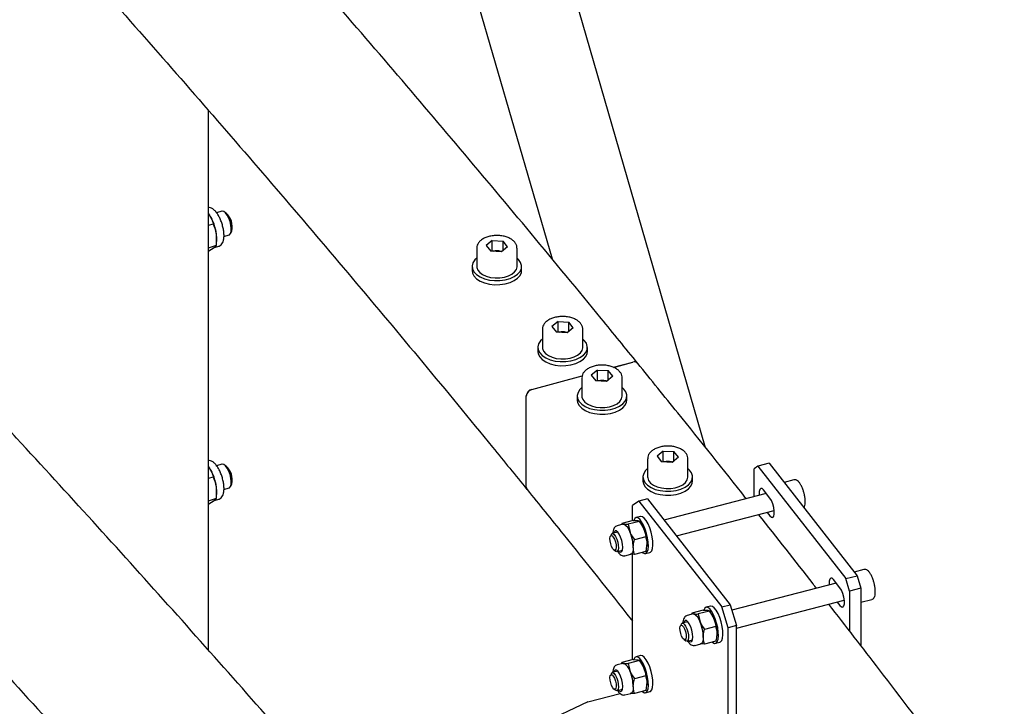
# Model space of a CAD drawing. Units: millimetres. Extents: x 0 to 1260, y 0 to 297.
# Drawn here: x 1212 to 1220, y 117 to 122 of the extents above; entities that cross this region are included whole.
import ezdxf

# ---------------------------------------------------------------- set-up
doc = ezdxf.new("R2010")
doc.units = ezdxf.units.MM
doc.linetypes.add('SLD-Сплошная', pattern=[0])
for name, color, linetype in [('ГОРИЗОНТАЛИ', 5, 'SLD-Сплошная'), ('ПАНЕЛИ', 7, 'SLD-Сплошная'), ('СТОЙКИ', 1, 'SLD-Сплошная'), ('СТЯЖКИ1', 96, 'SLD-Сплошная')]:
    doc.layers.add(name, color=color, linetype=linetype)

msp = doc.modelspace()

# ---------------------------------------------------------------- linework, layer by layer
at = {"layer": 'ГОРИЗОНТАЛИ', "linetype": 'SLD-Сплошная', "lineweight": 25}
for p, q in [((1215.9494395, 120.2663792), (1215.8997184, 120.2252421)), ((1215.9494395, 120.2663792), (1216.0360125, 120.26209)), ((1215.9494395, 120.1847252), (1215.9494395, 120.2663792)), ((1216.0728643, 120.2166635), (1216.0360125, 120.26209)), ((1216.0360125, 120.1861738), (1216.0360125, 120.26209)), ((1215.8237914, 120.204622), (1215.8237914, 120.0576446)), ((1215.8997184, 120.2252421), (1215.9365703, 120.1798157)), ((1216.0231432, 120.1755264), (1215.9365703, 120.1798157)), ((1215.9494395, 120.1847252), (1215.9431137, 120.1794915)), ((1215.9494395, 120.1847252), (1215.992726, 120.1825805)), ((1215.992726, 120.1825805), (1216.029469, 120.1807601)), ((1216.0728643, 120.2166635), (1216.0231432, 120.1755264)), ((1216.1487914, 120.0576446), (1216.1487914, 120.204622)), ((1215.7862914, 120.0576446), (1215.7862914, 120.024983)), ((1216.1862914, 120.024983), (1216.1862914, 120.0576446)), ((1216.3539352, 119.5511263), (1216.3539352, 119.4041489)), ((1216.4795833, 119.6128835), (1216.4298622, 119.5717464)), ((1216.4298622, 119.5717464), (1216.4667141, 119.5263199)), ((1216.4795833, 119.6128835), (1216.5661562, 119.6085942)), ((1216.4795833, 119.5312294), (1216.4795833, 119.6128835)), ((1216.6030081, 119.5631678), (1216.553287, 119.5220307)), ((1216.6030081, 119.5631678), (1216.5661562, 119.6085942)), ((1216.5661562, 119.5326781), (1216.5661562, 119.6085942)), ((1216.6789352, 119.4041489), (1216.6789352, 119.5511263)), ((1216.553287, 119.5220307), (1216.4667141, 119.5263199)), ((1216.4795833, 119.5312294), (1216.4732575, 119.5259957)), ((1216.4795833, 119.5312294), (1216.5228698, 119.5290848)), ((1216.5228698, 119.5290848), (1216.5596128, 119.5272643)), ((1216.3164351, 119.4041489), (1216.3164351, 119.3714873)), ((1216.7164351, 119.3714873), (1216.7164351, 119.4041489)), ((1216.7976695, 119.2207861), (1216.7479485, 119.1796489)), ((1216.7976695, 119.2207861), (1216.8842425, 119.2164968)), ((1216.7976695, 119.139132), (1216.7976695, 119.2207861)), ((1216.9262814, 119.2432446), (1217.083002, 119.2856149)), ((1216.9280379, 119.2424354), (1217.0838571, 119.284561)), ((1216.2679545, 119.0652622), (1216.6745048, 119.1751754)), ((1216.268806, 119.0642125), (1216.6740051, 119.1737578)), ((1216.6720214, 119.1590288), (1216.6720214, 119.0120515)), ((1216.7479485, 119.1796489), (1216.7848003, 119.1342225)), ((1216.9210944, 119.1710704), (1216.8713733, 119.1299332)), ((1216.9210944, 119.1710704), (1216.8842425, 119.2164968)), ((1216.8842425, 119.1405807), (1216.8842425, 119.2164968)), ((1216.9970214, 119.0120515), (1216.9970214, 119.1590288)), ((1216.8713733, 119.1299332), (1216.7848003, 119.1342225)), ((1216.7976695, 119.139132), (1216.7913438, 119.1338983)), ((1216.7976695, 119.139132), (1216.840956, 119.1369874)), ((1216.840956, 119.1369874), (1216.8776991, 119.1351669)), ((1216.2226741, 118.2773066), (1216.2226741, 119.0121933)), ((1216.2235254, 118.2762572), (1216.2235254, 119.0111439)), ((1216.6345214, 119.0120515), (1216.6345214, 118.9793899)), ((1217.0345214, 118.9793898), (1217.0345214, 119.0120515)), ((1217.3278133, 118.5672904), (1217.2780922, 118.5261532)), ((1217.2780922, 118.5261532), (1217.3149441, 118.4807268)), ((1217.3278133, 118.5672904), (1217.4143863, 118.5630011)), ((1217.3278133, 118.4856363), (1217.3278133, 118.5672904)), ((1217.4512382, 118.5175746), (1217.4015171, 118.4764375)), ((1217.4512382, 118.5175746), (1217.4143863, 118.5630011)), ((1217.4143863, 118.4870849), (1217.4143863, 118.5630011)), ((1217.2021652, 118.5055331), (1217.2021652, 118.3585558)), ((1217.4015171, 118.4764375), (1217.3149441, 118.4807268)), ((1217.3278133, 118.4856363), (1217.3214875, 118.4804026)), ((1217.3278133, 118.4856363), (1217.3710998, 118.4834916)), ((1217.3710998, 118.4834916), (1217.4078429, 118.4816712)), ((1217.5271652, 118.3585558), (1217.5271652, 118.5055331)), ((1217.1646652, 118.3585558), (1217.1646652, 118.3258941)), ((1217.5646652, 118.3258941), (1217.5646652, 118.3585558))]:
    msp.add_line(p, q, dxfattribs=at)
at = {"layer": 'ГОРИЗОНТАЛИ', "linetype": 'SLD-Сплошная', "lineweight": 25, "flags": 128}
for points in [[(1215.8237914, 120.1249519), (1215.8080094, 120.1099698), (1215.7926927, 120.0866217), (1215.7864285, 120.0619187), (1215.7895096, 120.0370158), (1215.801792, 120.0130775), (1215.8227014, 119.9912231), (1215.8512601, 119.9724745), (1215.8861327, 119.9577084), (1215.9256886, 119.9476152), (1215.9680783, 119.9426668), (1216.0113195, 119.9430947), (1216.0533905, 119.9488788), (1216.092324, 119.9597487)], [(1216.092324, 119.9597487), (1216.1262995, 119.9751961), (1216.1537284, 119.9944986), (1216.1733281, 120.0167539), (1216.1841822, 120.0409211), (1216.1857832, 120.0658703), (1216.1780561, 120.0904349), (1216.1613623, 120.1134662), (1216.1487914, 120.1249519)], [(1215.7862914, 120.024983), (1215.7895096, 120.0043542), (1215.801792, 119.9804159), (1215.8227014, 119.9585615), (1215.8512601, 119.9398129), (1215.8861327, 119.9250468), (1215.9256886, 119.9149536), (1215.9680783, 119.9100052), (1216.0113195, 119.9104331), (1216.0533905, 119.9162172), (1216.092324, 119.927087)], [(1215.8237914, 120.0576446), (1215.8244334, 120.0493142), (1215.8321241, 120.0279904), (1215.848126, 120.0082651), (1215.8715765, 119.991202), (1215.9012113, 119.9777208), (1215.9354328, 119.9685483), (1215.972396, 119.964179), (1216.0101084, 119.9648484), (1216.0465368, 119.9705206), (1216.0797173, 119.9808896), (1216.1078613, 119.9953965), (1216.1294513, 120.0132592), (1216.1433236, 120.0335148), (1216.1487302, 120.0550711), (1216.1487914, 120.0576446)], [(1216.092324, 119.927087), (1216.1262995, 119.9425344), (1216.1537284, 119.961837), (1216.1733281, 119.9840922), (1216.1841822, 120.0082594), (1216.1862914, 120.024983)], [(1216.3539352, 119.4714562), (1216.3381532, 119.4564741), (1216.3228365, 119.433126), (1216.3165722, 119.4084229), (1216.3196534, 119.3835201), (1216.3319358, 119.3595818), (1216.3528452, 119.3377274), (1216.3814039, 119.3189788), (1216.4162765, 119.3042127), (1216.4558324, 119.2941195), (1216.498222, 119.2891711), (1216.5414633, 119.289599), (1216.5835343, 119.2953831), (1216.6224677, 119.306253)], [(1216.6224677, 119.306253), (1216.6564433, 119.3217003), (1216.6838722, 119.3410029), (1216.7034719, 119.3632581), (1216.714326, 119.3874254), (1216.7159269, 119.4123746), (1216.7081999, 119.4369391), (1216.6915061, 119.4599705), (1216.6789352, 119.4714562)], [(1216.3539352, 119.4041489), (1216.3545771, 119.3958185), (1216.3622679, 119.3744946), (1216.3782698, 119.3547694), (1216.4017203, 119.3377063), (1216.4313551, 119.324225), (1216.4655765, 119.3150525), (1216.5025398, 119.3106833), (1216.5402522, 119.3113527), (1216.5766806, 119.3170249), (1216.6098611, 119.3273939), (1216.638005, 119.3419008), (1216.6595951, 119.3597635), (1216.6734674, 119.380019), (1216.678874, 119.4015754), (1216.6789352, 119.4041489)], [(1216.3164351, 119.3714873), (1216.3196534, 119.3508584), (1216.3319358, 119.3269201), (1216.3528452, 119.3050658), (1216.3814039, 119.2863172), (1216.4162765, 119.2715511), (1216.4558324, 119.2614578), (1216.498222, 119.2565095), (1216.5414633, 119.2569374), (1216.5835343, 119.2627215), (1216.6224677, 119.2735913)], [(1216.6224677, 119.2735913), (1216.6564433, 119.2890387), (1216.6838722, 119.3083413), (1216.7034719, 119.3305965), (1216.714326, 119.3547637), (1216.7164351, 119.3714873)], [(1216.6720214, 119.0793588), (1216.6562394, 119.0643766), (1216.6409227, 119.0410285), (1216.6346585, 119.0163255), (1216.6377396, 118.9914226), (1216.650022, 118.9674843), (1216.6709315, 118.94563), (1216.6994901, 118.9268814), (1216.7343628, 118.9121153), (1216.7739187, 118.902022), (1216.8163083, 118.8970737), (1216.8595496, 118.8975016), (1216.9016205, 118.9032857), (1216.940554, 118.9141555)], [(1216.940554, 118.9141555), (1216.9745295, 118.9296029), (1217.0019584, 118.9489055), (1217.0215582, 118.9711607), (1217.0324123, 118.9953279), (1217.0340132, 119.0202771), (1217.0262861, 119.0448417), (1217.0095924, 119.067873), (1216.9970214, 119.0793587)], [(1216.6720214, 119.0120515), (1216.6726634, 119.0037211), (1216.6803541, 118.9823972), (1216.6963561, 118.962672), (1216.7198066, 118.9456088), (1216.7494413, 118.9321276), (1216.7836628, 118.9229551), (1216.8206261, 118.9185858), (1216.8583384, 118.9192553), (1216.8947668, 118.9249274), (1216.9279474, 118.9352964), (1216.9560913, 118.9498033), (1216.9776814, 118.9676661), (1216.9915536, 118.9879216), (1216.9969603, 119.009478), (1216.9970214, 119.0120515)], [(1216.6345214, 118.9793899), (1216.6377396, 118.958761), (1216.650022, 118.9348227), (1216.6709315, 118.9129683), (1216.6994901, 118.8942197), (1216.7343628, 118.8794536), (1216.7739187, 118.8693604), (1216.8163083, 118.864412), (1216.8595496, 118.8648399), (1216.9016205, 118.870624), (1216.940554, 118.8814939)], [(1216.940554, 118.8814939), (1216.9745295, 118.8969413), (1217.0019584, 118.9162438), (1217.0215582, 118.9384991), (1217.0324123, 118.9626663), (1217.0345214, 118.9793898)], [(1217.2021652, 118.425863), (1217.1863832, 118.4108809), (1217.1710665, 118.3875328), (1217.1648023, 118.3628298), (1217.1678834, 118.3379269), (1217.1801658, 118.3139886), (1217.2010752, 118.2921342), (1217.2296339, 118.2733857), (1217.2645065, 118.2586195), (1217.3040624, 118.2485263), (1217.3464521, 118.243578), (1217.3896933, 118.2440058), (1217.4317643, 118.2497899), (1217.4706978, 118.2606598)], [(1217.2021652, 118.3585558), (1217.2028072, 118.3502254), (1217.2104979, 118.3289015), (1217.2264999, 118.3091763), (1217.2499503, 118.2921131), (1217.2795851, 118.2786319), (1217.3138066, 118.2694594), (1217.3507699, 118.2650901), (1217.3884822, 118.2657596), (1217.4249106, 118.2714317), (1217.4580912, 118.2818007), (1217.4862351, 118.2963076), (1217.5078251, 118.3141703), (1217.5216974, 118.3344259), (1217.527104, 118.3559823), (1217.5271652, 118.3585558)], [(1217.4706978, 118.2606598), (1217.5046733, 118.2761072), (1217.5321022, 118.2954098), (1217.5517019, 118.317665), (1217.562556, 118.3418322), (1217.564157, 118.3667814), (1217.5564299, 118.391346), (1217.5397361, 118.4143773), (1217.5271652, 118.425863)], [(1217.1646652, 118.3258941), (1217.1678834, 118.3052653), (1217.1801658, 118.281327), (1217.2010752, 118.2594726), (1217.2296339, 118.240724), (1217.2645065, 118.2259579), (1217.3040624, 118.2158647), (1217.3464521, 118.2109163), (1217.3896933, 118.2113442), (1217.4317643, 118.2171283), (1217.4706978, 118.2279982)], [(1217.4706978, 118.2279982), (1217.5046733, 118.2434455), (1217.5321022, 118.2627481), (1217.5517019, 118.2850033), (1217.562556, 118.3091706), (1217.5646652, 118.3258941)]]:
    msp.add_lwpolyline(points, dxfattribs=at)
at = {"layer": 'ГОРИЗОНТАЛИ', "linetype": 'SLD-Сплошная', "lineweight": 25}
for centre, radius, start, end in [((1215.9861555, 120.0577784), 0.1249749, 86.98629916, 104.28874791), ((1215.987726, 120.0663572), 0.1163308, 71.538844, 87.53663453), ((1216.5162992, 119.4042827), 0.1249749, 86.98629916, 104.28874791), ((1216.5178698, 119.4128614), 0.1163308, 71.538844, 87.53663453), ((1217.0953896, 119.2516974), 0.0361089, 42.91127948, 110.06349), ((1217.0962445, 119.2506431), 0.0361092, 42.91063761, 110.06310276), ((1216.2826969, 119.0068315), 0.0602618, 104.16051775, 174.89527833), ((1216.2835479, 119.005782), 0.0602615, 104.16007417, 174.89522029), ((1216.8343855, 119.0121853), 0.1249749, 86.98629917, 104.28874791), ((1216.8359561, 119.020764), 0.1163308, 71.538844, 87.53663453), ((1217.3645293, 118.3586895), 0.1249749, 86.98629916, 104.28874791), ((1217.3660998, 118.3672683), 0.1163308, 71.538844, 87.53663453), ((1216.2526963, 118.2766532), 0.0300293, 178.75315184, 218.27080429), ((1216.253548, 118.2756038), 0.0300297, 178.75330224, 218.26593183)]:
    msp.add_arc(centre, radius, start, end, dxfattribs=at)
for points, knots in [([(1217.1218316, 119.2762881), (1217.02385, 119.3967681), (1216.7397204, 119.7461388), (1216.2639836, 120.3229138), (1215.6922995, 121.0059454), (1215.1134147, 121.6869526), (1214.5274868, 122.365948), (1213.9344544, 123.0428828), (1213.3345321, 123.717792), (1212.7270518, 124.3904377), (1212.2638528, 124.8980333), (1212.0009067, 125.1807089), (1211.9451817, 125.2406151)], [0, 0, 0, 0, 0.0598457951, 0.1735423231, 0.2872391272, 0.400936174, 0.5146334554, 0.6283309636, 0.7420286909, 0.8557266295, 0.969424772, 1, 1, 1, 1]), ([(1211.1216342, 124.1459541), (1211.164585, 124.0997634), (1211.4141377, 123.8313864), (1211.8634705, 123.3387227), (1212.469259, 122.6678868), (1213.0674312, 121.9947735), (1213.6587304, 121.3196431), (1214.2429222, 120.6424546), (1214.8200722, 119.9632581), (1215.3900257, 119.2820419), (1215.8588551, 118.7133945), (1216.1367999, 118.3715867), (1216.2291249, 118.2580482)], [0, 0, 0, 0, 0.0238809462, 0.138753019, 0.2536252811, 0.3684977401, 0.4833704036, 0.5982432793, 0.7131163751, 0.827989699, 0.9428632588, 1, 1, 1, 1]), ([(1216.1308724, 120.2521113), (1216.127541, 120.2558502), (1216.1182648, 120.2662609), (1216.0979256, 120.2806823), (1216.0691811, 120.2939589), (1216.0361816, 120.3029537), (1216.0007706, 120.3073025), (1215.9646728, 120.3068206), (1215.9295721, 120.301525), (1215.8970423, 120.2915577), (1215.8686082, 120.2771425), (1215.8463941, 120.2592234), (1215.8317203, 120.2388463), (1215.8240855, 120.2201373), (1215.8246283, 120.2084316), (1215.8248263, 120.2041605)], [0, 0, 0, 0, 0.046242032, 0.128758303, 0.212792248, 0.297314286, 0.381591066, 0.465744772, 0.550061417, 0.634792385, 0.720294437, 0.806739915, 0.883815015, 0.957607779, 1, 1, 1, 1]), ([(1216.1479674, 120.2050516), (1216.1481981, 120.2071429), (1216.1492731, 120.2168884), (1216.1436336, 120.2335204), (1216.1349822, 120.2461239), (1216.1308724, 120.2521113)], [0, 0, 0, 0, 0.1254310876, 0.5845367349, 1, 1, 1, 1]), ([(1216.6610162, 119.5986155), (1216.6576847, 119.6023544), (1216.6484086, 119.6127652), (1216.6280694, 119.6271865), (1216.5993249, 119.6404632), (1216.5663254, 119.649458), (1216.5309144, 119.6538068), (1216.4948165, 119.6533248), (1216.4597159, 119.6480293), (1216.4271861, 119.638062), (1216.398752, 119.6236467), (1216.3765379, 119.6057276), (1216.361864, 119.5853505), (1216.3542292, 119.5666416), (1216.354772, 119.5549358), (1216.3549701, 119.5506648)], [0, 0, 0, 0, 0.046242032, 0.128758303, 0.212792248, 0.297314286, 0.381591066, 0.465744772, 0.550061417, 0.634792385, 0.720294437, 0.806739915, 0.883815015, 0.957607779, 1, 1, 1, 1]), ([(1216.6781112, 119.5515559), (1216.6783419, 119.5536471), (1216.6794169, 119.5633927), (1216.6737773, 119.5800247), (1216.665126, 119.5926282), (1216.6610162, 119.5986155)], [0, 0, 0, 0, 0.1254310876, 0.5845367349, 1, 1, 1, 1]), ([(1216.9791024, 119.2065181), (1216.975771, 119.210257), (1216.9664948, 119.2206677), (1216.9461557, 119.2350891), (1216.9174112, 119.2483658), (1216.8844117, 119.2573605), (1216.8490006, 119.2617094), (1216.8129028, 119.2612274), (1216.7778021, 119.2559318), (1216.7452723, 119.2459646), (1216.7168383, 119.2315493), (1216.6946241, 119.2136302), (1216.6799503, 119.1932531), (1216.6723155, 119.1745442), (1216.6728583, 119.1628384), (1216.6730564, 119.1585673)], [0, 0, 0, 0, 0.046242032, 0.128758303, 0.212792248, 0.297314286, 0.381591066, 0.465744772, 0.550061417, 0.634792385, 0.720294437, 0.806739915, 0.883815015, 0.957607779, 1, 1, 1, 1]), ([(1217.9971342, 118.1837708), (1217.9965608, 118.1845013), (1217.8152035, 118.415552), (1217.5235416, 118.779336), (1217.230503, 119.1418544), (1217.122687, 119.2752337)], [0, 0, 0, 0, 0.002000923, 0.632811935, 1, 1, 1, 1]), ([(1216.9961975, 119.1594585), (1216.9964281, 119.1615497), (1216.9975031, 119.1712953), (1216.9918636, 119.1879272), (1216.9832123, 119.2005308), (1216.9791024, 119.2065181)], [0, 0, 0, 0, 0.1254310876, 0.5845367349, 1, 1, 1, 1]), ([(1217.1218315, 112.8868563), (1217.0238498, 113.0073363), (1216.7397203, 113.3567071), (1216.2639835, 113.933482), (1215.6922994, 114.6165136), (1215.1134146, 115.2975208), (1214.5274866, 115.9765162), (1213.9344542, 116.653451), (1213.3345319, 117.3283602), (1212.7270517, 118.001006), (1212.2638526, 118.5086016), (1212.0009066, 118.7912771), (1211.9451815, 118.8511833)], [0, 0, 0, 0, 0.0598457951, 0.1735423231, 0.2872391272, 0.400936174, 0.5146334554, 0.6283309636, 0.7420286909, 0.8557266295, 0.969424772, 1, 1, 1, 1]), ([(1217.5092462, 118.5530224), (1217.5059148, 118.5567613), (1217.4966386, 118.567172), (1217.4762994, 118.5815934), (1217.4475549, 118.59487), (1217.4145555, 118.6038648), (1217.3791444, 118.6082136), (1217.3430466, 118.6077317), (1217.3079459, 118.6024361), (1217.2754161, 118.5924689), (1217.2469821, 118.5780536), (1217.2247679, 118.5601345), (1217.2100941, 118.5397574), (1217.2024593, 118.5210484), (1217.2030021, 118.5093427), (1217.2032001, 118.5050716)], [0, 0, 0, 0, 0.046242032, 0.128758303, 0.212792248, 0.297314286, 0.381591066, 0.465744772, 0.550061417, 0.634792385, 0.720294437, 0.806739915, 0.883815015, 0.957607779, 1, 1, 1, 1]), ([(1217.5263412, 118.5059628), (1217.5265719, 118.508054), (1217.5276469, 118.5177995), (1217.5220074, 118.5344315), (1217.513356, 118.5470351), (1217.5092462, 118.5530224)], [0, 0, 0, 0, 0.1254310876, 0.5845367349, 1, 1, 1, 1]), ([(1216.2299761, 118.256999), (1216.3272101, 118.1367477), (1216.6092074, 117.7879956), (1216.8930592, 117.4342429), (1217.0770122, 117.2000499), (1217.0805724, 117.1955173)], [0, 0, 0, 0, 0.340402912, 0.987233977, 1, 1, 1, 1]), ([(1218.5642955, 117.4606713), (1218.5554585, 117.4721172), (1218.4020857, 117.6707696), (1218.2456157, 117.8686169), (1218.0981611, 118.0550646)], [0, 0, 0, 0, 0.0576180429, 1, 1, 1, 1]), ([(1211.1216341, 117.7565224), (1211.1645849, 117.7103317), (1211.4141375, 117.4419546), (1211.8634704, 116.9492909), (1212.4692588, 116.2784551), (1213.067431, 115.6053418), (1213.6587302, 114.9302113), (1214.2429221, 114.2530228), (1214.820072, 113.5738264), (1215.3900256, 112.8926101), (1215.858855, 112.3239627), (1216.1367998, 111.9821549), (1216.2291248, 111.8686164)], [0, 0, 0, 0, 0.0238809462, 0.138753019, 0.2536252811, 0.3684977401, 0.4833704036, 0.5982432793, 0.7131163751, 0.827989699, 0.9428632588, 1, 1, 1, 1]), ([(1223.5671766, 110.4788884), (1223.5654759, 110.4815023), (1223.4097536, 110.7208334), (1223.0932559, 111.1954073), (1222.6171097, 111.9024484), (1222.1327122, 112.6076252), (1221.6412212, 113.3111607), (1221.1423542, 114.0129641), (1220.6361901, 114.7130226), (1220.1228045, 115.4113264), (1219.6019256, 116.107775), (1219.1161237, 116.7480058), (1218.8006374, 117.1552246), (1218.663981, 117.3316161)], [0, 0, 0, 0, 0.001129597, 0.103427864, 0.205726449, 0.308025347, 0.410324551, 0.512624053, 0.614923847, 0.717223925, 0.81952428, 0.921824904, 1, 1, 1, 1])]:
    msp.add_open_spline(points, degree=3, knots=knots, dxfattribs=at)
at = {"layer": 'ПАНЕЛИ', "linetype": 'SLD-Сплошная', "lineweight": 25}
for p, q in [((1218.0914285, 118.4457602), (1218.0606077, 118.4239914)), ((1218.1825946, 118.4694835), (1218.0914285, 118.4457602)), ((1218.0914285, 118.4457602), (1218.8003064, 117.537909)), ((1218.1825946, 118.4694835), (1218.8914725, 117.5616323)), ((1218.0606077, 118.2002879), (1218.0606077, 118.4239914)), ((1218.3825711, 118.3357345), (1218.3031644, 118.3150712)), ((1218.1594171, 118.2260001), (1217.3338666, 118.011175)), ((1218.1890276, 118.1880783), (1218.1376597, 118.2538646)), ((1217.1319404, 118.1644204), (1217.0805725, 118.1281392)), ((1217.0805725, 118.005847), (1217.0805725, 118.1281392)), ((1217.200315, 118.1822129), (1217.1319404, 118.1644204)), ((1217.1319404, 118.1644204), (1217.799724, 117.3091983)), ((1217.200315, 118.1822129), (1217.8680985, 117.3269908)), ((1217.1455333, 118.0396645), (1217.1090669, 118.0301752)), ((1217.4344537, 117.8823544), (1218.2240642, 118.0878272)), ((1218.1672702, 118.0730482), (1218.1890276, 118.0451837)), ((1217.0036843, 117.9769199), (1216.9565818, 117.9646629)), ((1216.9920251, 117.973886), (1216.9939738, 117.9833123)), ((1217.0852957, 118.0070761), (1216.9939738, 117.9833123)), ((1216.9939738, 117.9833123), (1217.0094795, 117.9772349)), ((1217.1366637, 118.0002185), (1217.0453418, 117.9764547)), ((1217.0453418, 117.9764547), (1217.0608475, 117.9114486)), ((1217.0852957, 118.0070761), (1217.121158, 118.0062959)), ((1217.1366637, 118.0002185), (1217.1725259, 117.9405096)), ((1217.147112, 117.9867299), (1217.1369745, 117.9998189)), ((1216.9097988, 117.8957406), (1216.9020265, 117.8803335)), ((1216.9613543, 117.9142396), (1216.9172355, 117.902759)), ((1216.9557382, 117.9195882), (1216.9534415, 117.9121806)), ((1217.1880316, 117.8755035), (1217.0967098, 117.8517396)), ((1217.1961626, 117.7930308), (1217.1966598, 117.7963232)), ((1216.9307997, 117.7697611), (1216.9450962, 117.7600968)), ((1216.9550105, 117.7575934), (1216.9991293, 117.7690741)), ((1216.9912166, 117.767015), (1216.9968327, 117.7616664)), ((1217.0195403, 117.7227203), (1217.0666427, 117.7349773)), ((1217.0967098, 117.7338821), (1217.0608475, 117.7346623)), ((1217.0805724, 116.8831034), (1217.0805725, 117.7342332)), ((1217.1880316, 117.7576459), (1217.0967098, 117.7338821)), ((1217.184617, 117.739844), (1217.2210834, 117.7493334)), ((1218.8003064, 117.537909), (1218.8914725, 117.5616323)), ((1218.9476188, 117.612085), (1218.868212, 117.5914217)), ((1218.8914725, 117.5616323), (1218.9222933, 117.4609199)), ((1218.7244648, 117.5023506), (1217.8815581, 117.2830091)), ((1218.7540753, 117.4644288), (1218.7027073, 117.5302151)), ((1218.8311272, 117.4371966), (1218.8003064, 117.537909)), ((1218.9222933, 117.4609199), (1218.8311272, 117.4371966)), ((1218.8311272, 117.4371966), (1218.8311272, 117.1158967)), ((1218.9222933, 117.4609199), (1218.9222933, 116.9971989)), ((1217.7105809, 117.316015), (1217.6741145, 117.3065257)), ((1217.799724, 117.3091983), (1217.8680985, 117.3269908)), ((1217.8680985, 117.3269908), (1217.9194665, 117.1591368)), ((1217.9194665, 117.1378782), (1218.7891118, 117.3641777)), ((1218.7323178, 117.3493987), (1218.7540752, 117.3215342)), ((1218.9222933, 117.347169), (1219.0105772, 117.3701423)), ((1217.5687319, 117.2532704), (1217.5216295, 117.2410134)), ((1217.5570728, 117.2502365), (1217.5590214, 117.2596628)), ((1217.6503433, 117.2834266), (1217.5590214, 117.2596628)), ((1217.5590214, 117.2596628), (1217.5745271, 117.2535854)), ((1217.7017113, 117.276569), (1217.6103894, 117.2528052)), ((1217.6103894, 117.2528052), (1217.6258951, 117.1877991)), ((1217.6503433, 117.2834266), (1217.6862056, 117.2826464)), ((1217.7017113, 117.276569), (1217.7375736, 117.2168601)), ((1217.7121597, 117.2630804), (1217.7020221, 117.2761694)), ((1217.8510919, 117.1413444), (1217.799724, 117.3091983)), ((1217.4748465, 117.1720911), (1217.4670741, 117.156684)), ((1217.5264019, 117.1905901), (1217.4822831, 117.1791095)), ((1217.5207858, 117.1959387), (1217.5184891, 117.1885311)), ((1217.9194665, 117.1591368), (1217.8510919, 117.1413444)), ((1217.9194665, 115.7183506), (1217.9194665, 117.1591368)), ((1217.7530793, 117.151854), (1217.6617574, 117.1280901)), ((1217.8510919, 115.7005581), (1217.8510919, 117.1413444)), ((1217.4958473, 117.0461116), (1217.5101438, 117.0364473)), ((1217.5200581, 117.0339439), (1217.5641769, 117.0454246)), ((1217.5562642, 117.0433655), (1217.5618803, 117.0380169)), ((1217.5845879, 116.9990708), (1217.6316903, 117.0113278)), ((1217.6617574, 117.0102326), (1217.6258951, 117.0110128)), ((1217.7530792, 117.0339964), (1217.6617574, 117.0102326)), ((1217.7496646, 117.0161945), (1217.786131, 117.0256838)), ((1217.7612103, 117.0693813), (1217.7617074, 117.0726737)), ((1217.0036843, 116.8541763), (1216.9565818, 116.8419193)), ((1216.9920251, 116.8511424), (1216.9939738, 116.8605687)), ((1217.0852957, 116.8843325), (1216.9939738, 116.8605687)), ((1216.9939738, 116.8605687), (1217.0094795, 116.8544913)), ((1217.1366637, 116.8774749), (1217.0453418, 116.8537111)), ((1217.0453418, 116.8537111), (1217.0608475, 116.788705)), ((1217.0852957, 116.8843325), (1217.121158, 116.8835523)), ((1217.1455333, 116.9169209), (1217.1090669, 116.9074316)), ((1217.1366637, 116.8774749), (1217.1725259, 116.817766)), ((1217.147112, 116.8639863), (1217.1369745, 116.8770753)), ((1216.9097988, 116.772997), (1216.9020265, 116.7575899)), ((1216.9613543, 116.791496), (1216.9172354, 116.7800154)), ((1216.9557382, 116.7968446), (1216.9534415, 116.789437)), ((1217.1880316, 116.7527599), (1217.0967097, 116.728996)), ((1216.7195606, 116.5440095), (1216.9797207, 116.6117085)), ((1216.9307997, 116.6470175), (1216.9450961, 116.6373532)), ((1216.9550105, 116.6348498), (1216.9991293, 116.6463305)), ((1216.9912166, 116.6442714), (1216.9968326, 116.6389228)), ((1217.0195402, 116.5999767), (1217.0666427, 116.6122337)), ((1217.0967097, 116.6111385), (1217.0608475, 116.6119187)), ((1217.1880316, 116.6349023), (1217.0967097, 116.6111385)), ((1217.184617, 116.6171004), (1217.2210834, 116.6265897)), ((1217.1961626, 116.6702872), (1217.1966597, 116.6735796)), ((1216.7195606, 116.5440095), (1216.345633, 116.3675526))]:
    msp.add_line(p, q, dxfattribs=at)
at = {"layer": 'ПАНЕЛИ', "linetype": 'SLD-Сплошная', "lineweight": 25, "flags": 128}
for points in [[(1218.1376597, 118.2538646), (1218.1253615, 118.265306), (1218.1145466, 118.2667498), (1218.1065195, 118.2580218), (1218.1022484, 118.2401748), (1218.1022484, 118.2153614), (1218.1026231, 118.2112211)], [(1218.1890276, 118.0451837), (1218.2013259, 118.0337423), (1218.2121407, 118.0322985), (1218.2201678, 118.0410265), (1218.2244389, 118.0588735), (1218.2244389, 118.0836869), (1218.2201678, 118.1124738), (1218.2121407, 118.1417622), (1218.2013259, 118.1680193), (1218.1890276, 118.1880783)], [(1217.1583685, 117.749927), (1217.1624587, 117.7465242), (1217.1767976, 117.7396), (1217.1892542, 117.7418123), (1217.199046, 117.7530223), (1217.2055575, 117.7725255), (1217.2083798, 117.7990965), (1217.2073354, 117.8310657), (1217.20249, 117.8664245), (1217.194148, 117.902951), (1217.1828336, 117.9383502), (1217.1692577, 117.9703978), (1217.1542733, 117.9970801), (1217.1388221, 118.0167207), (1217.1238747, 118.0280853), (1217.1103704, 118.03046), (1217.0991578, 118.0236955), (1217.0909414, 118.0082169), (1217.0906938, 118.007462)], [(1217.2210834, 117.7493334), (1217.2257207, 117.7513016), (1217.2355124, 117.7625116), (1217.242024, 117.7820148), (1217.2448462, 117.8085858), (1217.2438018, 117.840555), (1217.2389564, 117.8759138), (1217.2306144, 117.9124403), (1217.2193, 117.9478395), (1217.2057241, 117.9798871), (1217.1907398, 118.0065694), (1217.1752885, 118.02621), (1217.1603411, 118.0375746), (1217.1468369, 118.0399493), (1217.1455333, 118.0396645)], [(1217.0036843, 117.9769199), (1217.0038927, 117.9769725), (1217.0094795, 117.9772349)], [(1216.8984523, 117.8631981), (1216.9011766, 117.8784201), (1216.9072971, 117.8857969), (1216.9158821, 117.8842052), (1216.9256246, 117.8738874), (1216.9350414, 117.8564144), (1216.9426988, 117.8344461), (1216.9474311, 117.8113272), (1216.9485179, 117.7905771), (1216.9457936, 117.7753551), (1216.9396731, 117.7679783), (1216.931088, 117.76957), (1216.9213455, 117.7798878), (1216.9119288, 117.7973608), (1216.9042713, 117.8193291), (1216.899539, 117.842448), (1216.8984523, 117.8631981)], [(1216.9097988, 117.8957406), (1216.9142858, 117.9013596), (1216.9230416, 117.9023802), (1216.9333752, 117.8946919), (1216.9440403, 117.8792221), (1216.9537504, 117.8578366), (1216.9613344, 117.8331149), (1216.9658775, 117.8080387), (1216.9668318, 117.7856326), (1216.9640821, 117.7685992), (1216.9579602, 117.7589928), (1216.9492044, 117.7579723), (1216.9450962, 117.7600968)], [(1217.0012012, 117.7905728), (1216.9992132, 117.8167913), (1216.9934645, 117.8452606), (1216.9845781, 117.8728958), (1216.973517, 117.8967022), (1216.9614799, 117.9140999), (1216.949771, 117.9232037), (1216.9396594, 117.923027), (1216.9322407, 117.9135889), (1216.9298903, 117.9060521)], [(1217.1966598, 117.7963232), (1217.1977705, 117.8064636), (1217.1982099, 117.8192233)], [(1216.9676654, 117.7608865), (1216.973517, 117.7553531), (1216.9845781, 117.7508279), (1216.9934645, 117.7557017), (1216.9992132, 117.7694465), (1217.0012012, 117.7905728)], [(1217.0865315, 117.7901623), (1217.086092, 117.7774026), (1217.0847812, 117.7659869), (1217.0826213, 117.7561104), (1217.0796495, 117.7479422), (1217.0759165, 117.741622), (1217.0714862, 117.737258), (1217.0666427, 117.7349773)], [(1218.7027073, 117.5302151), (1218.6904091, 117.5416565), (1218.6795942, 117.5431003), (1218.6715671, 117.5343723), (1218.667296, 117.5165253), (1218.667296, 117.4917119), (1218.6676707, 117.4875716)], [(1218.7540752, 117.3215342), (1218.7663735, 117.3100928), (1218.7771883, 117.308649), (1218.7852154, 117.317377), (1218.7894865, 117.335224), (1218.7894865, 117.3600374), (1218.7852154, 117.3888243), (1218.7771883, 117.4181127), (1218.7663735, 117.4443698), (1218.7540753, 117.4644288)], [(1217.786131, 117.0256838), (1217.7907683, 117.0276521), (1217.80056, 117.0388621), (1217.8070716, 117.0583653), (1217.8098938, 117.0849363), (1217.8088494, 117.1169055), (1217.804004, 117.1522643), (1217.795662, 117.1887908), (1217.7843476, 117.22419), (1217.7707717, 117.2562376), (1217.7557874, 117.2829199), (1217.7403361, 117.3025605), (1217.7253887, 117.3139251), (1217.7118845, 117.3162998), (1217.7105809, 117.316015)], [(1217.5687319, 117.2532704), (1217.5689403, 117.253323), (1217.5745271, 117.2535854)], [(1217.7234161, 117.0262775), (1217.7275063, 117.0228747), (1217.7418452, 117.0159505), (1217.7543018, 117.0181628), (1217.7640936, 117.0293728), (1217.7706051, 117.048876), (1217.7734274, 117.075447), (1217.772383, 117.1074162), (1217.7675376, 117.142775), (1217.7591956, 117.1793015), (1217.7478812, 117.2147007), (1217.7343053, 117.2467483), (1217.719321, 117.2734306), (1217.7038697, 117.2930712), (1217.6889223, 117.3044358), (1217.675418, 117.3068105), (1217.6642054, 117.300046), (1217.655989, 117.2845674), (1217.6557414, 117.2838125)], [(1217.4634999, 117.1395486), (1217.4662242, 117.1547706), (1217.4723447, 117.1621474), (1217.4809297, 117.1605557), (1217.4906722, 117.1502379), (1217.500089, 117.1327649), (1217.5077464, 117.1107966), (1217.5124788, 117.0876777), (1217.5135655, 117.0669276), (1217.5108412, 117.0517055), (1217.5047207, 117.0443288), (1217.4961356, 117.0459205), (1217.4863931, 117.0562383), (1217.4769764, 117.0737113), (1217.4693189, 117.0956796), (1217.4645866, 117.1187985), (1217.4634999, 117.1395486)], [(1217.4748465, 117.1720911), (1217.4793334, 117.1777101), (1217.4880892, 117.1787307), (1217.4984229, 117.1710424), (1217.5090879, 117.1555726), (1217.518798, 117.1341871), (1217.526382, 117.1094654), (1217.5309251, 117.0843892), (1217.5318794, 117.0619831), (1217.5291297, 117.0449497), (1217.5230078, 117.0353433), (1217.514252, 117.0343228), (1217.5101438, 117.0364473)], [(1217.5662488, 117.0669233), (1217.5642608, 117.0931418), (1217.5585121, 117.1216111), (1217.5496257, 117.1492463), (1217.5385646, 117.1730527), (1217.5265275, 117.1904504), (1217.5148187, 117.1995542), (1217.504707, 117.1993774), (1217.4972883, 117.1899394), (1217.4949379, 117.1824026)], [(1217.7617074, 117.0726737), (1217.7628181, 117.0828141), (1217.7632575, 117.0955738)], [(1217.532713, 117.037237), (1217.5385646, 117.0317036), (1217.5496257, 117.0271784), (1217.5585121, 117.0320522), (1217.5642608, 117.045797), (1217.5662488, 117.0669233)], [(1217.6515791, 117.0665128), (1217.6511396, 117.0537531), (1217.6498288, 117.0423374), (1217.6476689, 117.0324609), (1217.6446971, 117.0242927), (1217.6409641, 117.0179725), (1217.6365338, 117.0136085), (1217.6316903, 117.0113278)], [(1217.0036843, 116.8541763), (1217.0038927, 116.8542289), (1217.0094795, 116.8544913)], [(1217.1583685, 116.6271834), (1217.1624587, 116.6237806), (1217.1767975, 116.6168564), (1217.1892542, 116.6190687), (1217.1990459, 116.6302787), (1217.2055575, 116.6497819), (1217.2083798, 116.6763529), (1217.2073354, 116.7083221), (1217.20249, 116.7436809), (1217.194148, 116.7802074), (1217.1828336, 116.8156066), (1217.1692577, 116.8476542), (1217.1542733, 116.8743365), (1217.138822, 116.8939771), (1217.1238747, 116.9053417), (1217.1103704, 116.9077164), (1217.0991578, 116.9009519), (1217.0909413, 116.8854733), (1217.0906938, 116.8847184)], [(1217.2210834, 116.6265897), (1217.2257206, 116.628558), (1217.2355124, 116.639768), (1217.2420239, 116.6592712), (1217.2448462, 116.6858422), (1217.2438018, 116.7178114), (1217.2389564, 116.7531702), (1217.2306144, 116.7896967), (1217.2193, 116.8250959), (1217.2057241, 116.8571435), (1217.1907398, 116.8838258), (1217.1752885, 116.9034664), (1217.1603411, 116.914831), (1217.1468368, 116.9172057), (1217.1455333, 116.9169209)], [(1216.8984523, 116.7404545), (1216.9011765, 116.7556765), (1216.9072971, 116.7630533), (1216.9158821, 116.7614616), (1216.9256246, 116.7511438), (1216.9350414, 116.7336708), (1216.9426988, 116.7117025), (1216.9474311, 116.6885836), (1216.9485179, 116.6678335), (1216.9457936, 116.6526114), (1216.939673, 116.6452347), (1216.931088, 116.6468264), (1216.9213455, 116.6571442), (1216.9119287, 116.6746172), (1216.9042713, 116.6965855), (1216.899539, 116.7197044), (1216.8984523, 116.7404545)], [(1216.9097988, 116.772997), (1216.9142857, 116.778616), (1216.9230416, 116.7796366), (1216.9333752, 116.7719483), (1216.9440403, 116.7564785), (1216.9537504, 116.735093), (1216.9613344, 116.7103713), (1216.9658775, 116.6852951), (1216.9668318, 116.662889), (1216.9640821, 116.6458556), (1216.9579602, 116.6362492), (1216.9492043, 116.6352287), (1216.9450961, 116.6373532)], [(1217.0012012, 116.6678292), (1216.9992132, 116.6940477), (1216.9934645, 116.722517), (1216.9845781, 116.7501522), (1216.973517, 116.7739586), (1216.9614798, 116.7913563), (1216.949771, 116.8004601), (1216.9396594, 116.8002833), (1216.9322407, 116.7908453), (1216.9298903, 116.7833085)], [(1217.1966597, 116.6735796), (1217.1977704, 116.68372), (1217.1982099, 116.6964797)], [(1216.9676653, 116.6381429), (1216.973517, 116.6326095), (1216.9845781, 116.6280843), (1216.9934645, 116.6329581), (1216.9992132, 116.6467029), (1217.0012012, 116.6678292)], [(1217.0865315, 116.6674187), (1217.086092, 116.654659), (1217.0847811, 116.6432433), (1217.0826213, 116.6333668), (1217.0796495, 116.6251986), (1217.0759164, 116.6188784), (1217.0714861, 116.6145144), (1217.0666427, 116.6122337)]]:
    msp.add_lwpolyline(points, dxfattribs=at)
at = {"layer": 'ПАНЕЛИ', "linetype": 'SLD-Сплошная', "lineweight": 25}
for centre, radius, start, end in [((1216.9618716, 117.8871132), 0.1019237, 13.81341663, 62.15419147), ((1216.9831557, 117.8664828), 0.203325, 21.35105363, 36.25668076), ((1216.7485831, 117.7819599), 0.3380479, 1.39036891, 22.52264048), ((1216.8602615, 117.8110209), 0.3380479, 1.39036891, 22.52264048), ((1217.5269192, 117.1634637), 0.1019237, 13.81341663, 62.15419147), ((1217.5482033, 117.1428333), 0.203325, 21.35105363, 36.25668076), ((1217.3136307, 117.0583103), 0.3380479, 1.39036891, 22.52264048), ((1217.4253092, 117.0873714), 0.3380479, 1.39036891, 22.52264048), ((1216.9618716, 116.7643696), 0.1019237, 13.81341663, 62.15419147), ((1216.9831557, 116.7437392), 0.203325, 21.35105363, 36.25668076), ((1216.7485831, 116.6592162), 0.3380479, 1.39036891, 22.52264048), ((1216.8602615, 116.6882773), 0.3380479, 1.39036891, 22.52264048)]:
    msp.add_arc(centre, radius, start, end, dxfattribs=at)
for points, knots in [([(1218.4641254, 118.2277988), (1218.4617688, 118.236332), (1218.4566644, 118.2548146), (1218.4459493, 118.2809367), (1218.4332686, 118.3045098), (1218.4195982, 118.3223525), (1218.4060109, 118.3329464), (1218.3927689, 118.3378592), (1218.385335, 118.3356421), (1218.3826328, 118.3348363)], [0, 0, 0, 0, 0.141389252, 0.306244837, 0.47267497, 0.643074668, 0.800942836, 0.927644256, 1, 1, 1, 1]), ([(1218.4639946, 118.1090979), (1218.4657561, 118.1121366), (1218.470539, 118.1203874), (1218.4738184, 118.1385878), (1218.4747932, 118.1640145), (1218.4716982, 118.1932474), (1218.4679051, 118.2152305), (1218.4645379, 118.2264273), (1218.4641254, 118.2277988)], [0, 0, 0, 0, 0.119271866, 0.323854965, 0.544807839, 0.759353227, 0.970522915, 1, 1, 1, 1]), ([(1216.9562075, 117.963649), (1216.9520504, 117.9623791), (1216.9427027, 117.9595236), (1216.9328182, 117.9479373), (1216.9258674, 117.9329885), (1216.9222974, 117.9185873), (1216.9222087, 117.9073758), (1216.9221823, 117.9040463)], [0, 0, 0, 0, 0.168791476, 0.379541444, 0.604067757, 0.882418273, 1, 1, 1, 1]), ([(1217.0094795, 117.9772349), (1217.0100986, 117.9771563), (1217.0189166, 117.9760361), (1217.0326098, 117.976253), (1217.0453418, 117.9764547)], [0, 0, 0, 0, 0.0702005767, 1, 1, 1, 1]), ([(1217.121158, 118.0062959), (1217.1217567, 118.006212), (1217.130285, 118.0050164), (1217.1335904, 118.0025302), (1217.1366637, 118.0002185)], [0, 0, 0, 0, 0.070200577, 1, 1, 1, 1]), ([(1217.0608475, 117.9114486), (1217.0614665, 117.909973), (1217.0702846, 117.8889533), (1217.0839778, 117.8696696), (1217.0967098, 117.8517396)], [0, 0, 0, 0, 0.0702005767, 1, 1, 1, 1]), ([(1217.1725259, 117.9405096), (1217.1731246, 117.9390287), (1217.181653, 117.9179336), (1217.1849583, 117.8959468), (1217.1880316, 117.8755035)], [0, 0, 0, 0, 0.070200577, 1, 1, 1, 1]), ([(1217.1982099, 117.8192233), (1217.1980588, 117.8245423), (1217.1974964, 117.8443423), (1217.1920298, 117.8623403), (1217.1880316, 117.8755035)], [0, 0, 0, 0, 0.268633605, 1, 1, 1, 1]), ([(1217.0865315, 117.7901623), (1217.0866826, 117.7955599), (1217.087245, 117.8156526), (1217.0927116, 117.8364957), (1217.0967098, 117.8517396)], [0, 0, 0, 0, 0.268633605, 1, 1, 1, 1]), ([(1217.1880316, 117.7576459), (1217.1895681, 117.7629929), (1217.1955339, 117.7837539), (1217.1970697, 117.8041099), (1217.1982099, 117.8192233)], [0, 0, 0, 0, 0.2575513451, 1, 1, 1, 1]), ([(1216.9599207, 117.7588712), (1216.9615601, 117.7560186), (1216.9678787, 117.7450242), (1216.9791948, 117.733303), (1216.9947127, 117.7237467), (1217.0088494, 117.7201587), (1217.0166509, 117.7227292), (1217.0191816, 117.723563)], [0, 0, 0, 0, 0.115750252, 0.446132218, 0.681709893, 0.896751608, 1, 1, 1, 1]), ([(1217.0967098, 117.7338821), (1217.0951733, 117.7384295), (1217.0892075, 117.7560855), (1217.0876717, 117.7756424), (1217.0865315, 117.7901623)], [0, 0, 0, 0, 0.2575513451, 1, 1, 1, 1]), ([(1219.029173, 117.5041493), (1219.0268164, 117.5126825), (1219.021712, 117.5311651), (1219.0109969, 117.5572872), (1218.9983162, 117.5808603), (1218.9846459, 117.598703), (1218.9710586, 117.6092969), (1218.9578165, 117.6142097), (1218.9503826, 117.6119926), (1218.9476804, 117.6111868)], [0, 0, 0, 0, 0.141389252, 0.306244837, 0.47267497, 0.643074668, 0.800942836, 0.927644256, 1, 1, 1, 1]), ([(1219.0107464, 117.3711048), (1219.0126976, 117.3714254), (1219.0194492, 117.3725347), (1219.0278739, 117.381613), (1219.0349222, 117.3953575), (1219.0389859, 117.4148725), (1219.0398086, 117.4403827), (1219.0367546, 117.469593), (1219.0329525, 117.4915811), (1219.0295855, 117.5027778), (1219.029173, 117.5041493)], [0, 0, 0, 0, 0.051195882, 0.17714769, 0.308178025, 0.468880378, 0.642441376, 0.81096922, 0.976845414, 1, 1, 1, 1]), ([(1217.5212551, 117.2399995), (1217.517098, 117.2387296), (1217.5077503, 117.2358741), (1217.4978659, 117.2242878), (1217.490915, 117.209339), (1217.487345, 117.1949378), (1217.4872563, 117.1837263), (1217.4872299, 117.1803968)], [0, 0, 0, 0, 0.168791476, 0.379541444, 0.604067757, 0.882418273, 1, 1, 1, 1]), ([(1217.5745271, 117.2535854), (1217.5751462, 117.2535068), (1217.5839642, 117.2523866), (1217.5976574, 117.2526035), (1217.6103894, 117.2528052)], [0, 0, 0, 0, 0.0702005767, 1, 1, 1, 1]), ([(1217.6862056, 117.2826464), (1217.6868043, 117.2825625), (1217.6953326, 117.2813669), (1217.698638, 117.2788807), (1217.7017113, 117.276569)], [0, 0, 0, 0, 0.070200577, 1, 1, 1, 1]), ([(1217.6258951, 117.1877991), (1217.6265141, 117.1863235), (1217.6353322, 117.1653038), (1217.6490254, 117.1460201), (1217.6617574, 117.1280901)], [0, 0, 0, 0, 0.0702005767, 1, 1, 1, 1]), ([(1217.7375736, 117.2168601), (1217.7381722, 117.2153792), (1217.7467006, 117.1942841), (1217.7500059, 117.1722973), (1217.7530793, 117.151854)], [0, 0, 0, 0, 0.070200577, 1, 1, 1, 1]), ([(1217.6515791, 117.0665128), (1217.6517302, 117.0719104), (1217.6522926, 117.0920031), (1217.6577592, 117.1128462), (1217.6617574, 117.1280901)], [0, 0, 0, 0, 0.268633605, 1, 1, 1, 1]), ([(1217.7530792, 117.0339964), (1217.7546157, 117.0393434), (1217.7605815, 117.0601043), (1217.7621173, 117.0804604), (1217.7632575, 117.0955738)], [0, 0, 0, 0, 0.2575513451, 1, 1, 1, 1]), ([(1217.7632575, 117.0955738), (1217.7631064, 117.1008928), (1217.762544, 117.1206928), (1217.7570774, 117.1386908), (1217.7530793, 117.151854)], [0, 0, 0, 0, 0.268633605, 1, 1, 1, 1]), ([(1217.5249683, 117.0352217), (1217.5266077, 117.0323691), (1217.5329263, 117.0213747), (1217.5442424, 117.0096535), (1217.5597603, 117.0000972), (1217.573897, 116.9965092), (1217.5816985, 116.9990797), (1217.5842292, 116.9999135)], [0, 0, 0, 0, 0.115750252, 0.446132218, 0.681709893, 0.896751608, 1, 1, 1, 1]), ([(1217.6617574, 117.0102326), (1217.6602209, 117.01478), (1217.6542551, 117.032436), (1217.6527193, 117.0519929), (1217.6515791, 117.0665128)], [0, 0, 0, 0, 0.2575513451, 1, 1, 1, 1]), ([(1216.9562075, 116.8409054), (1216.9520503, 116.8396355), (1216.9427027, 116.83678), (1216.9328182, 116.8251937), (1216.9258674, 116.8102449), (1216.9222974, 116.7958437), (1216.9222086, 116.7846322), (1216.9221823, 116.7813027)], [0, 0, 0, 0, 0.168791476, 0.379541444, 0.604067757, 0.882418273, 1, 1, 1, 1]), ([(1217.0094795, 116.8544913), (1217.0100985, 116.8544127), (1217.0189166, 116.8532925), (1217.0326098, 116.8535094), (1217.0453418, 116.8537111)], [0, 0, 0, 0, 0.0702005767, 1, 1, 1, 1]), ([(1217.121158, 116.8835523), (1217.1217566, 116.8834684), (1217.130285, 116.8822728), (1217.1335903, 116.8797866), (1217.1366637, 116.8774749)], [0, 0, 0, 0, 0.070200577, 1, 1, 1, 1]), ([(1217.0608475, 116.788705), (1217.0614665, 116.7872294), (1217.0702845, 116.7662097), (1217.0839778, 116.746926), (1217.0967097, 116.728996)], [0, 0, 0, 0, 0.0702005767, 1, 1, 1, 1]), ([(1217.1725259, 116.817766), (1217.1731246, 116.8162851), (1217.181653, 116.79519), (1217.1849583, 116.7732032), (1217.1880316, 116.7527599)], [0, 0, 0, 0, 0.070200577, 1, 1, 1, 1]), ([(1217.0865315, 116.6674187), (1217.0866825, 116.6728163), (1217.087245, 116.692909), (1217.0927116, 116.7137521), (1217.0967097, 116.728996)], [0, 0, 0, 0, 0.268633605, 1, 1, 1, 1]), ([(1217.1982099, 116.6964797), (1217.1980588, 116.7017987), (1217.1974964, 116.7215987), (1217.1920297, 116.7395967), (1217.1880316, 116.7527599)], [0, 0, 0, 0, 0.268633605, 1, 1, 1, 1]), ([(1217.1880316, 116.6349023), (1217.1895681, 116.6402493), (1217.1955339, 116.6610102), (1217.1970697, 116.6813663), (1217.1982099, 116.6964797)], [0, 0, 0, 0, 0.2575513451, 1, 1, 1, 1]), ([(1216.9599207, 116.6361276), (1216.9615601, 116.633275), (1216.9678787, 116.6222806), (1216.9791947, 116.6105594), (1216.9947127, 116.6010031), (1217.0088494, 116.5974151), (1217.0166509, 116.5999856), (1217.0191816, 116.6008194)], [0, 0, 0, 0, 0.115750252, 0.446132218, 0.681709893, 0.896751608, 1, 1, 1, 1]), ([(1217.0967097, 116.6111385), (1217.0951732, 116.6156859), (1217.0892075, 116.6333419), (1217.0876717, 116.6528988), (1217.0865315, 116.6674187)], [0, 0, 0, 0, 0.2575513451, 1, 1, 1, 1])]:
    msp.add_open_spline(points, degree=3, knots=knots, dxfattribs=at)
at = {"layer": 'СТОЙКИ', "linetype": 'SLD-Сплошная', "lineweight": 25}
for p, q in [((1213.6610311, 116.9593462), (1213.6610312, 121.3152599)), ((1213.7672319, 120.5027456), (1213.7257791, 120.4898798)), ((1213.769883, 120.5033128), (1213.7672319, 120.5027456)), ((1213.8026233, 120.4876731), (1213.7854462, 120.4987512)), ((1213.6588435, 120.4817949), (1213.6688815, 120.470041)), ((1213.6688815, 120.470041), (1213.6610312, 120.4811532)), ((1213.6610312, 120.3892073), (1213.6991691, 120.4010443)), ((1213.8392682, 120.3253395), (1213.8471543, 120.3441966)), ((1213.7233748, 120.2276335), (1213.7240554, 120.3183065)), ((1213.7262586, 120.2594706), (1213.7267096, 120.2684899)), ((1213.7848653, 120.2988069), (1213.8265164, 120.3117342)), ((1213.6610312, 120.2082839), (1213.7233748, 120.2276335)), ((1213.6610312, 120.1841547), (1213.6614382, 120.184281)), ((1213.6614382, 120.184281), (1213.70519, 120.2099249)), ((1213.6981847, 120.2064626), (1213.7431042, 120.2204043)), ((1213.6588434, 118.4404429), (1213.6688815, 118.428689)), ((1213.6688815, 118.428689), (1213.6610312, 118.4398012)), ((1213.7672318, 118.4613936), (1213.7257791, 118.4485278)), ((1213.7698829, 118.4619608), (1213.7672318, 118.4613936)), ((1213.8026233, 118.4463211), (1213.7854461, 118.4573992)), ((1213.6610312, 118.3478553), (1213.6991691, 118.3596922)), ((1213.7233747, 118.1862815), (1213.7240554, 118.2769545)), ((1213.7848653, 118.2574549), (1213.8265163, 118.2703822)), ((1213.8392682, 118.2839875), (1213.8471542, 118.3028446)), ((1213.7262586, 118.2181186), (1213.7267095, 118.2271379)), ((1213.6610312, 118.1669319), (1213.7233747, 118.1862815)), ((1213.6610312, 118.1428026), (1213.6614382, 118.142929)), ((1213.6614382, 118.142929), (1213.7051899, 118.1685729)), ((1213.6981847, 118.1651106), (1213.7431041, 118.1790523))]:
    msp.add_line(p, q, dxfattribs=at)
at = {"layer": 'СТОЙКИ', "linetype": 'SLD-Сплошная', "lineweight": 25, "flags": 128}
for points in [[(1213.8265164, 120.3117342), (1213.8293628, 120.3129501), (1213.8380739, 120.3227483), (1213.8431243, 120.340054), (1213.8440652, 120.3633294), (1213.8408129, 120.3905065), (1213.8336565, 120.4191704), (1213.8232318, 120.4467742), (1213.8104651, 120.4708652), (1213.7964908, 120.4893029), (1213.7825505, 120.5004488), (1213.769883, 120.5033128)], [(1213.8265163, 118.2703822), (1213.8293627, 118.2715981), (1213.8380739, 118.2813963), (1213.8431243, 118.298702), (1213.8440652, 118.3219774), (1213.8408129, 118.3491545), (1213.8336565, 118.3778184), (1213.8232318, 118.4054222), (1213.8104651, 118.4295132), (1213.7964907, 118.4479509), (1213.7825505, 118.4590968), (1213.7698829, 118.4619608)]]:
    msp.add_lwpolyline(points, dxfattribs=at)
at = {"layer": 'СТОЙКИ', "linetype": 'SLD-Сплошная', "lineweight": 25}
for centre, radius, start, end in [((1213.3429752, 120.2656359), 0.3847029, 7.86921584, 32.09550517), ((1213.7021361, 120.3778359), 0.1488687, 346.94029602, 47.54539852), ((1213.4613698, 120.2793322), 0.2655612, 357.66007327, 8.43932957), ((1213.3429752, 118.2242839), 0.3847029, 7.86921584, 32.09550517), ((1213.702136, 118.3364839), 0.1488687, 346.94029602, 47.54539852), ((1213.4613698, 118.2379802), 0.2655612, 357.66007327, 8.43932957)]:
    msp.add_arc(centre, radius, start, end, dxfattribs=at)
for points, knots in [([(1213.7416899, 120.2207729), (1213.7435139, 120.2210604), (1213.7515775, 120.2223314), (1213.7633423, 120.2318343), (1213.7745344, 120.2470779), (1213.7819073, 120.2673651), (1213.7856828, 120.2931247), (1213.7852701, 120.3240991), (1213.7807066, 120.3577925), (1213.7724746, 120.3921245), (1213.7610485, 120.4256387), (1213.7473869, 120.4558717), (1213.7343285, 120.478284), (1213.7200896, 120.4981533), (1213.7046468, 120.5149878), (1213.6859247, 120.5272695), (1213.6709423, 120.5332625), (1213.6627647, 120.5323671), (1213.6610312, 120.5321772)], [0, 0, 0, 0, 0.017405944, 0.076947392, 0.135731435, 0.201585915, 0.277670995, 0.356535438, 0.433605445, 0.509543296, 0.585115359, 0.660885968, 0.729906694, 0.770285079, 0.8499641, 0.922227722, 0.983514324, 1, 1, 1, 1]), ([(1213.6688815, 120.470041), (1213.6726081, 120.4640691), (1213.6864806, 120.4418386), (1213.6938092, 120.4182767), (1213.6991691, 120.4010443)], [0, 0, 0, 0, 0.268633605, 1, 1, 1, 1]), ([(1213.7240554, 120.3183065), (1213.7237557, 120.3203584), (1213.7194868, 120.3495813), (1213.7089583, 120.376249), (1213.6991691, 120.4010443)], [0, 0, 0, 0, 0.070214766, 1, 1, 1, 1]), ([(1213.70519, 120.2099249), (1213.7059115, 120.2104349), (1213.7161872, 120.2176982), (1213.7199117, 120.2228466), (1213.7233748, 120.2276335)], [0, 0, 0, 0, 0.0702147664, 1, 1, 1, 1]), ([(1213.7416899, 118.1794209), (1213.7435139, 118.1797084), (1213.7515774, 118.1809794), (1213.7633423, 118.1904823), (1213.7745343, 118.2057259), (1213.7819072, 118.2260131), (1213.7856827, 118.2517727), (1213.7852701, 118.2827471), (1213.7807065, 118.3164405), (1213.7724745, 118.3507725), (1213.7610485, 118.3842867), (1213.7473868, 118.4145197), (1213.7343285, 118.436932), (1213.7200896, 118.4568013), (1213.7046467, 118.4736358), (1213.6859246, 118.4859175), (1213.6709423, 118.4919105), (1213.6627646, 118.4910151), (1213.6610312, 118.4908252)], [0, 0, 0, 0, 0.017405944, 0.076947392, 0.135731435, 0.201585915, 0.277670995, 0.356535438, 0.433605445, 0.509543296, 0.585115359, 0.660885968, 0.729906694, 0.770285079, 0.8499641, 0.922227722, 0.983514324, 1, 1, 1, 1]), ([(1213.6688815, 118.428689), (1213.6726081, 118.4227171), (1213.6864806, 118.4004866), (1213.6938092, 118.3769247), (1213.6991691, 118.3596922)], [0, 0, 0, 0, 0.268633605, 1, 1, 1, 1]), ([(1213.7240554, 118.2769545), (1213.7237557, 118.2790064), (1213.7194867, 118.3082293), (1213.7089583, 118.334897), (1213.6991691, 118.3596922)], [0, 0, 0, 0, 0.070214766, 1, 1, 1, 1]), ([(1213.7051899, 118.1685729), (1213.7059115, 118.1690829), (1213.7161871, 118.1763462), (1213.7199117, 118.1814946), (1213.7233747, 118.1862815)], [0, 0, 0, 0, 0.0702147664, 1, 1, 1, 1])]:
    msp.add_open_spline(points, degree=3, knots=knots, dxfattribs=at)
at = {"layer": 'СТЯЖКИ1', "linetype": 'SLD-Сплошная', "lineweight": 25}
for p, q in [((1213.2193535, 131.207493), (1216.4316384, 120.1178473)), ((1217.6702591, 118.5936664), (1214.2800428, 130.2975777))]:
    msp.add_line(p, q, dxfattribs=at)

doc.saveas('drawing.dxf')
